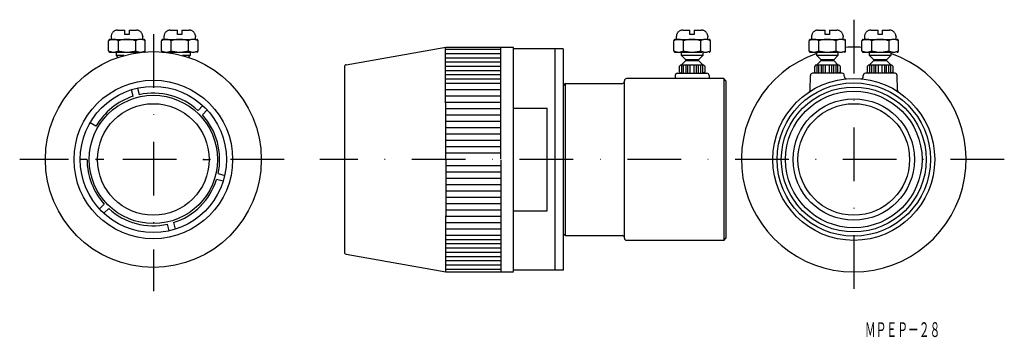
# Model space of a CAD drawing. Extents: x -59 to 174, y 223 to 298.
import ezdxf
from ezdxf.enums import TextEntityAlignment as Align

# ---------------------------------------------------------------- set-up
doc = ezdxf.new("R2010")
doc.units = 0
doc.linetypes.add('BORDER2', pattern=[22.225, 6.35, -3.175, 6.35, -3.175, 0, -3.175])
doc.linetypes.add('DASHDOT', pattern=[25.4, 12.7, -6.35, 0, -6.35])
doc.layers.add('1', color=7, linetype='CONTINUOUS')
doc.styles.add('MDRAFSTD', font='TXT', dxfattribs={"bigfont": 'BIGFONT'})

msp = doc.modelspace()

# ---------------------------------------------------------------- linework, layer by layer
at = {"layer": '1', "color": 7, "linetype": 'DASHDOT'}
for p, q in [((138.45, 298.11), (138.45, 229.68)), ((-27.31, 294.72), (-27.31, 233.86)), ((3.65, 265.03), (-58.94, 265.03)), ((174.07, 265.03), (12.13, 265.03))]:
    msp.add_line(p, q, dxfattribs=at)
at = {"layer": '1', "color": 7, "linetype": 'BORDER2'}
for p, q in [((-37.29, 294.26), (-37.31, 294.03)), ((-37.31, 294.03), (-37.31, 293.43)), ((-35.79, 295.63), (-34.06, 295.63)), ((-34.06, 294.63), (-34.06, 295.63)), ((-33.06, 294.63), (-34.06, 294.63)), ((-33.06, 295.63), (-31.33, 295.63)), ((-33.06, 295.63), (-33.06, 294.63)), ((-29.84, 294.26), (-29.82, 294.03)), ((-29.82, 293.43), (-29.82, 294.03)), ((-24.79, 294.26), (-24.81, 294.03)), ((-24.81, 294.03), (-24.81, 293.43)), ((-23.29, 295.63), (-21.56, 295.63)), ((-21.56, 294.63), (-21.56, 295.63)), ((-20.56, 294.63), (-21.56, 294.63)), ((-20.56, 295.63), (-18.83, 295.63)), ((-20.56, 295.63), (-20.56, 294.63)), ((-17.34, 294.26), (-17.32, 294.03)), ((-17.32, 293.43), (-17.32, 294.03)), ((96.46, 294.26), (96.44, 294.03)), ((96.44, 294.03), (96.44, 293.43)), ((97.96, 295.63), (99.69, 295.63)), ((99.69, 294.63), (99.69, 295.63)), ((100.69, 294.63), (99.69, 294.63)), ((100.69, 295.63), (102.42, 295.63)), ((100.69, 295.63), (100.69, 294.63)), ((103.91, 294.26), (103.93, 294.03)), ((103.93, 293.43), (103.93, 294.03)), ((128.48, 294.26), (128.46, 294.03)), ((128.46, 294.03), (128.46, 293.43)), ((129.97, 295.63), (131.7, 295.63)), ((131.7, 294.63), (131.7, 295.63)), ((132.7, 294.63), (131.7, 294.63)), ((132.7, 295.63), (134.43, 295.63)), ((132.7, 295.63), (132.7, 294.63)), ((135.93, 294.26), (135.95, 294.03)), ((135.95, 293.43), (135.95, 294.03)), ((140.98, 294.26), (140.96, 294.03)), ((140.96, 294.03), (140.96, 293.43)), ((142.47, 295.63), (144.2, 295.63)), ((144.2, 294.63), (144.2, 295.63)), ((145.2, 294.63), (144.2, 294.63)), ((145.2, 295.63), (146.93, 295.63)), ((145.2, 295.63), (145.2, 294.63)), ((148.43, 294.26), (148.45, 294.03)), ((148.45, 293.43), (148.45, 294.03)), ((-37.89, 290.73), (-37.89, 293.13)), ((-37.59, 293.43), (-29.54, 293.43)), ((-35.58, 290.73), (-35.58, 293.13)), ((-31.55, 293.13), (-31.55, 290.73)), ((-29.24, 290.73), (-29.24, 293.13)), ((-25.39, 290.73), (-25.39, 293.13)), ((-25.09, 293.43), (-17.04, 293.43)), ((-23.08, 290.73), (-23.08, 293.13)), ((-19.05, 293.13), (-19.05, 290.73)), ((-16.74, 290.73), (-16.74, 293.13)), ((95.86, 290.73), (95.86, 293.13)), ((96.16, 293.43), (104.21, 293.43)), ((98.17, 290.73), (98.17, 293.13)), ((102.2, 293.13), (102.2, 290.73)), ((104.51, 290.73), (104.51, 293.13)), ((127.88, 290.73), (127.88, 293.13)), ((128.18, 293.43), (136.23, 293.43)), ((130.19, 290.73), (130.19, 293.13)), ((134.22, 293.13), (134.22, 290.73)), ((136.53, 290.73), (136.53, 293.13)), ((140.38, 290.73), (140.38, 293.13)), ((140.68, 293.43), (148.73, 293.43)), ((142.69, 290.73), (142.69, 293.13)), ((146.72, 293.13), (146.72, 290.73)), ((149.03, 290.73), (149.03, 293.13)), ((-37.59, 290.43), (-29.54, 290.43)), ((-36.06, 289.63), (-36.06, 290.43)), ((-34.21, 289.63), (-36.06, 289.63)), ((-35.62, 289.19), (-36.06, 289.63)), ((-31.06, 290.43), (-31.06, 290.31)), ((-25.09, 290.43), (-17.04, 290.43)), ((-23.56, 290.31), (-23.56, 290.43)), ((-18.56, 289.63), (-20.41, 289.63)), ((-19, 289.19), (-18.56, 289.63)), ((-18.56, 290.43), (-18.56, 289.63)), ((96.16, 290.43), (104.21, 290.43)), ((97.69, 289.63), (97.69, 290.43)), ((102.69, 289.63), (97.69, 289.63)), ((98.69, 288.63), (97.69, 289.63)), ((101.69, 288.63), (102.69, 289.63)), ((102.69, 290.43), (102.69, 289.63)), ((128.18, 290.43), (136.23, 290.43)), ((129.7, 289.63), (129.7, 290.43)), ((134.7, 289.63), (129.7, 289.63)), ((130.7, 288.63), (129.7, 289.63)), ((133.7, 288.63), (134.7, 289.63)), ((134.7, 290.43), (134.7, 289.63)), ((140.68, 290.43), (148.73, 290.43)), ((142.2, 289.63), (142.2, 290.43)), ((147.2, 289.63), (142.2, 289.63)), ((143.2, 288.63), (142.2, 289.63)), ((146.2, 288.63), (147.2, 289.63)), ((147.2, 290.43), (147.2, 289.63)), ((97.49, 287.43), (97.19, 287.13)), ((97.19, 285.73), (97.19, 287.13)), ((97.49, 287.43), (102.89, 287.43)), ((97.69, 287.43), (98.69, 288.43)), ((97.69, 287.43), (97.69, 285.43)), ((98.19, 285.43), (98.19, 287.43)), ((98.69, 288.43), (98.69, 288.63)), ((101.69, 288.63), (98.69, 288.63)), ((98.69, 288.43), (101.69, 288.43)), ((98.69, 287.43), (98.69, 285.43)), ((99.19, 285.43), (99.19, 287.43)), ((99.69, 287.43), (99.69, 285.43)), ((100.69, 285.43), (100.69, 287.43)), ((101.19, 287.43), (101.19, 285.43)), ((101.69, 288.43), (101.69, 288.63)), ((102.69, 287.43), (101.69, 288.43)), ((101.69, 285.43), (101.69, 287.43)), ((102.19, 287.43), (102.19, 285.43)), ((102.69, 285.43), (102.69, 287.43)), ((103.19, 287.13), (102.89, 287.43)), ((103.19, 287.13), (103.19, 285.73)), ((129.5, 287.43), (129.2, 287.13)), ((129.2, 285.73), (129.2, 287.13)), ((129.5, 287.43), (134.9, 287.43)), ((129.7, 287.43), (130.7, 288.43)), ((129.7, 287.43), (129.7, 285.43)), ((130.2, 285.43), (130.2, 287.43)), ((130.7, 288.43), (130.7, 288.63)), ((133.7, 288.63), (130.7, 288.63)), ((130.7, 288.43), (133.7, 288.43)), ((130.7, 287.43), (130.7, 285.43)), ((131.2, 285.43), (131.2, 287.43)), ((131.7, 287.43), (131.7, 285.43)), ((132.7, 285.43), (132.7, 287.43)), ((133.2, 287.43), (133.2, 285.43)), ((133.7, 288.43), (133.7, 288.63)), ((134.7, 287.43), (133.7, 288.43)), ((133.7, 285.43), (133.7, 287.43)), ((134.2, 287.43), (134.2, 285.43)), ((134.7, 285.43), (134.7, 287.43)), ((135.2, 287.13), (134.9, 287.43)), ((135.2, 287.13), (135.2, 285.73)), ((142, 287.43), (141.7, 287.13)), ((141.7, 285.73), (141.7, 287.13)), ((142, 287.43), (147.4, 287.43)), ((142.2, 287.43), (143.2, 288.43)), ((142.2, 287.43), (142.2, 285.43)), ((142.7, 285.43), (142.7, 287.43)), ((143.2, 288.43), (143.2, 288.63)), ((146.2, 288.63), (143.2, 288.63)), ((143.2, 288.43), (146.2, 288.43)), ((143.2, 287.43), (143.2, 285.43)), ((143.7, 285.43), (143.7, 287.43)), ((144.2, 287.43), (144.2, 285.43)), ((145.2, 285.43), (145.2, 287.43)), ((145.7, 287.43), (145.7, 285.43)), ((146.2, 288.43), (146.2, 288.63)), ((147.2, 287.43), (146.2, 288.43)), ((146.2, 285.43), (146.2, 287.43)), ((146.7, 287.43), (146.7, 285.43)), ((147.2, 285.43), (147.2, 287.43)), ((147.7, 287.13), (147.4, 287.43)), ((147.7, 287.13), (147.7, 285.73)), ((97.19, 285.73), (97.49, 285.43)), ((103.19, 285.73), (102.89, 285.43)), ((129.2, 285.73), (129.5, 285.43)), ((135.2, 285.73), (134.9, 285.43)), ((141.7, 285.73), (142, 285.43)), ((147.7, 285.73), (147.4, 285.43))]:
    msp.add_line(p, q, dxfattribs=at)
at = {"layer": '1', "color": 7, "linetype": 'CONTINUOUS'}
for p, q in [((18.3, 287.46), (41.89, 291.62)), ((41.89, 265.15), (41.83, 291.53)), ((41.89, 291.62), (57.89, 291.62)), ((54.89, 265.15), (54.89, 291.55)), ((57.89, 238.53), (57.89, 291.53)), ((54.89, 290.03), (41.84, 290.03)), ((54.89, 291.03), (41.89, 291.03)), ((54.89, 289.03), (41.89, 289.03)), ((69.69, 291.23), (57.89, 291.23)), ((67.69, 291.23), (67.69, 238.83)), ((69.69, 291.23), (69.69, 238.83)), ((17.89, 286.97), (17.89, 243.1)), ((54.89, 287.03), (41.84, 287.03)), ((54.89, 288.03), (41.89, 288.03)), ((54.89, 286.03), (41.89, 286.03)), ((54.89, 285.03), (41.89, 285.03)), ((96.18, 284.94), (96.17, 284.18)), ((96.68, 285.43), (103.7, 285.43)), ((104.2, 284.94), (104.21, 284.18)), ((128.13, 281.43), (128.19, 284.94)), ((135.71, 285.43), (128.69, 285.43)), ((136.22, 284.6), (136.21, 284.94)), ((140.69, 284.6), (140.69, 284.94)), ((148.21, 285.43), (141.19, 285.43)), ((148.77, 281.43), (148.71, 284.94)), ((54.89, 284.03), (41.85, 284.03)), ((54.89, 283.03), (41.89, 283.03)), ((70.19, 283.03), (69.69, 282.53)), ((69.69, 282.41), (70.31, 283.03)), ((70.19, 247.03), (70.19, 283.03)), ((70.19, 283.03), (83.69, 283.03)), ((84.19, 246.38), (84.19, 283.68)), ((107.69, 284.18), (84.69, 284.18)), ((108.19, 283.68), (107.69, 284.18)), ((107.69, 284.18), (107.69, 245.88)), ((108.19, 283.68), (108.19, 246.38)), ((-32.08, 279.99), (-32.49, 281.54)), ((-31.08, 281.92), (-30.66, 280.37)), ((54.89, 281.53), (41.89, 281.53)), ((54.89, 280.03), (41.89, 280.03)), ((-16.74, 276.64), (-15.61, 277.77)), ((54.89, 278.53), (41.89, 278.53)), ((-14.57, 276.74), (-15.71, 275.6)), ((54.89, 277.03), (41.86, 277.03)), ((54.89, 275.53), (41.89, 275.53)), ((57.89, 277.16), (65.89, 277.16)), ((65.89, 252.91), (65.89, 277.16)), ((-40.9, 272.88), (-42.29, 273.68)), ((54.89, 274.03), (41.89, 274.03)), ((54.89, 272.53), (41.89, 272.53)), ((54.89, 271.03), (41.89, 271.03)), ((54.89, 268.03), (41.89, 268.03)), ((54.89, 269.53), (42.08, 269.53)), ((54.89, 266.53), (41.89, 266.53)), ((-43.01, 265.03), (-44.61, 265.03)), ((-40.79, 265.17), (-40.79, 264.87)), ((-39.06, 265.03), (-40.79, 265.03)), ((-15.56, 265.03), (-13.83, 265.03)), ((-13.83, 264.91), (-13.83, 265.16)), ((41.89, 264.91), (41.83, 238.53)), ((54.89, 263.53), (41.89, 263.53)), ((54.89, 264.91), (54.89, 238.52)), ((-11.98, 261.68), (-10.43, 261.27)), ((54.89, 262.03), (41.89, 262.03)), ((-10.81, 259.86), (-12.36, 260.27)), ((54.89, 259.03), (41.89, 259.03)), ((54.89, 260.53), (42.08, 260.53)), ((54.89, 257.53), (41.89, 257.53)), ((-40.05, 253.33), (-38.91, 254.46)), ((54.89, 256.03), (41.89, 256.03)), ((54.89, 254.53), (41.89, 254.53)), ((-37.88, 253.43), (-39.02, 252.3)), ((54.89, 253.03), (41.86, 253.03)), ((57.89, 252.91), (65.89, 252.91)), ((-23.54, 248.15), (-23.96, 249.7)), ((-22.55, 250.08), (-22.13, 248.53)), ((54.89, 251.53), (41.89, 251.53)), ((54.89, 250.03), (41.89, 250.03)), ((54.89, 248.53), (41.89, 248.53)), ((54.89, 247.03), (41.89, 247.03)), ((69.69, 247.53), (70.19, 247.03)), ((70.19, 247.03), (83.69, 247.03)), ((54.89, 246.03), (41.85, 246.03)), ((54.89, 245.03), (41.89, 245.03)), ((107.69, 245.88), (84.69, 245.88)), ((107.69, 245.88), (108.19, 246.38)), ((18.3, 242.6), (41.89, 238.45)), ((54.89, 243.03), (41.84, 243.03)), ((54.89, 244.03), (41.89, 244.03)), ((54.89, 240.03), (41.84, 240.03)), ((54.89, 242.03), (41.89, 242.03)), ((54.89, 241.03), (41.89, 241.03)), ((54.89, 239.03), (41.89, 239.03)), ((41.89, 238.45), (57.89, 238.45)), ((69.69, 238.83), (57.89, 238.83))]:
    msp.add_line(p, q, dxfattribs=at)
for centre, radius in [((-27.31, 265.03), 25.55), ((-27.31, 265.03), 18.76), ((-27.31, 265.03), 17.3), ((138.45, 265.03), 19.15), ((138.45, 265.03), 18.15), ((138.45, 265.03), 17.15), ((-27.31, 265.03), 15.18), ((138.45, 265.03), 16.15), ((-27.31, 265.03), 13.2), ((138.45, 265.03), 14.35), ((138.45, 265.03), 13.2)]:
    msp.add_circle(centre, radius, dxfattribs=at)
at = {"layer": '1', "color": 7, "linetype": 'BORDER2'}
for centre, radius, start, end in [((-35.79, 294.13), 1.5, 90, 175), ((-31.33, 294.13), 1.5, 5, 90), ((-23.29, 294.13), 1.5, 90, 175), ((-18.83, 294.13), 1.5, 5, 90), ((97.96, 294.13), 1.5, 90, 175), ((102.42, 294.13), 1.5, 5, 90), ((129.97, 294.13), 1.5, 90, 175), ((134.43, 294.13), 1.5, 5, 90), ((142.47, 294.13), 1.5, 90, 175), ((146.93, 294.13), 1.5, 5, 90), ((-36.73, 291.06), 2.37, 60.8722, 119.1278), ((-37.59, 293.13), 0.3, 90, 180), ((-33.56, 286.51), 6.92, 73.0686, 106.9314), ((-30.39, 291.06), 2.37, 60.8722, 119.1278), ((-29.54, 293.13), 0.3, 0, 90), ((-24.23, 291.06), 2.37, 60.8722, 119.1278), ((-25.09, 293.13), 0.3, 90, 180), ((-21.06, 286.51), 6.92, 73.0686, 106.9314), ((-17.89, 291.06), 2.37, 60.8722, 119.1278), ((-17.04, 293.13), 0.3, 0, 90), ((97.02, 291.06), 2.37, 60.8722, 119.1278), ((96.16, 293.13), 0.3, 90, 180), ((100.19, 286.51), 6.92, 73.0686, 106.9314), ((103.36, 291.06), 2.37, 60.8722, 119.1278), ((104.21, 293.13), 0.3, 0, 90), ((129.03, 291.06), 2.37, 60.8722, 119.1278), ((128.18, 293.13), 0.3, 90, 180), ((132.2, 286.51), 6.92, 73.0686, 106.9314), ((135.37, 291.06), 2.37, 60.8722, 119.1278), ((136.23, 293.13), 0.3, 0, 90), ((141.53, 291.06), 2.37, 60.8722, 119.1278), ((140.68, 293.13), 0.3, 90, 180), ((144.7, 286.51), 6.92, 73.0686, 106.9314), ((147.87, 291.06), 2.37, 60.8722, 119.1278), ((148.73, 293.13), 0.3, 0, 90), ((-36.73, 292.81), 2.37, 240.8722, 299.1278), ((-37.59, 290.73), 0.3, 180, 270), ((-33.56, 297.36), 6.92, 253.0686, 286.9314), ((-30.39, 292.81), 2.37, 240.8722, 299.1278), ((-29.54, 290.73), 0.3, 270, 0), ((-24.23, 292.81), 2.37, 240.8722, 299.1278), ((-25.09, 290.73), 0.3, 180, 270), ((-21.06, 297.36), 6.92, 253.0686, 286.9314), ((-17.89, 292.81), 2.37, 240.8722, 299.1278), ((-17.04, 290.73), 0.3, 270, 0), ((97.02, 292.81), 2.37, 240.8722, 299.1278), ((96.16, 290.73), 0.3, 180, 270), ((100.19, 297.36), 6.92, 253.0686, 286.9314), ((103.36, 292.81), 2.37, 240.8722, 299.1278), ((104.21, 290.73), 0.3, 270, 0), ((129.03, 292.81), 2.37, 240.8722, 299.1278), ((128.18, 290.73), 0.3, 180, 270), ((132.2, 297.36), 6.92, 253.0686, 286.9314), ((135.37, 292.81), 2.37, 240.8722, 299.1278), ((136.23, 290.73), 0.3, 270, 0), ((141.53, 292.81), 2.37, 240.8722, 299.1278), ((140.68, 290.73), 0.3, 180, 270), ((144.7, 297.36), 6.92, 253.0686, 286.9314), ((147.87, 292.81), 2.37, 240.8722, 299.1278), ((148.73, 290.73), 0.3, 270, 0)]:
    msp.add_arc(centre, radius, start, end, dxfattribs=at)
at = {"layer": '1', "color": 7, "linetype": 'CONTINUOUS'}
for centre, radius, start, end in [((138.45, 265.03), 26.59, 85.8481, 94.1519), ((138.45, 265.03), 26.59, 109.2138, 70.7862), ((18.39, 286.97), 0.5, 100, 180), ((96.68, 284.93), 0.5, 90, 179), ((103.7, 284.93), 0.5, 1, 90), ((128.69, 284.93), 0.5, 90, 179), ((135.71, 284.93), 0.5, 1, 90), ((136.72, 284.61), 0.5, 181, 275.067), ((140.19, 284.61), 0.5, 264.933, 359), ((141.19, 284.93), 0.5, 90, 179), ((148.21, 284.93), 0.5, 1, 90), ((83.69, 283.53), 0.5, 270, 0), ((84.69, 283.68), 0.5, 90, 180), ((-27.31, 265.03), 15.69, 107.6659, 150), ((-27.31, 265.03), 15.69, 47.6659, 102.3341), ((127.63, 281.44), 0.5, 303.4101, 359), ((149.27, 281.44), 0.5, 181, 236.5899), ((-27.31, 265.03), 15.69, 347.6659, 42.3341), ((-27.31, 265.03), 15.69, 180, 222.3341), ((-27.31, 265.03), 15.69, 287.6659, 342.3341), ((-27.31, 265.03), 15.69, 227.6659, 282.3341), ((83.69, 246.53), 0.5, 0, 90), ((84.69, 246.38), 0.5, 180, 270), ((18.39, 243.1), 0.5, 180, 260)]:
    msp.add_arc(centre, radius, start, end, dxfattribs=at)

# ---------------------------------------------------------------- texts
at = {"layer": '1', "color": 7, "linetype": 'CONTINUOUS', "style": 'MDRAFSTD', "oblique": 15, "width": 0.636384}
msp.add_text('ＭＰＥＰ－２８', height=3.5, dxfattribs=at).set_placement((141.08, 223.01), (158.94, 223.01), align=Align.FIT)

doc.saveas('drawing.dxf')
